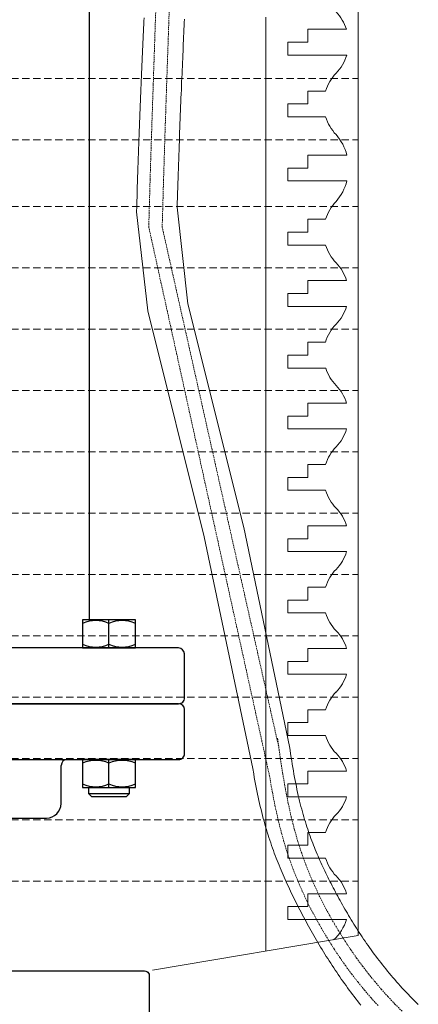
# Model space of a CAD drawing. Units: millimetres. Extents: x 106059 to 163180, y -81707 to 23989.
# Drawn here: x 162595 to 162731, y -80001 to -79665 of the extents above; entities that cross this region are included whole.
import ezdxf

# ---------------------------------------------------------------- set-up
doc = ezdxf.new("R2010")
doc.units = ezdxf.units.MM
doc.linetypes.add('ADTI_2', pattern=[0.75, 0.5, -0.25])
doc.layers.add('Automātiskais gaisa vārsts', color=7, linetype='Continuous')
for name, color, linetype, lineweight in [('Brīdinājuma aprīkojums', 7, 'Continuous', 13), ('drenāžas apvalks', 8, 'Continuous', 13), ('Layer1', 1, 'Continuous', 13), ('Signallenta vai Signalvads', 6, 'ADTI_2', 5)]:
    doc.layers.add(name, color=color, linetype=linetype, lineweight=lineweight)

# ---------------------------------------------------------------- blocks, each defined once
blk = doc.blocks.new('Drenāžas apvalk')
at = {"layer": 'drenāžas apvalks', "color": 252, "lineweight": 20, "ltscale": 5, "true_color": 0x939598}
for p in [(148246.62, -79710.36), (148176.54, -80162.01)]:
    blk.add_line(p, (148246.62, -80150.21), dxfattribs=at)
at = {"layer": 'drenāžas apvalks', "color": 252, "lineweight": 0, "ltscale": 5, "true_color": 0x939598}
blk.add_line((148215.15, -79837.26), (148215.15, -80155.51), dxfattribs=at)
at = {"layer": 'drenāžas apvalks', "color": 252, "linetype": 'ADTI_2', "lineweight": 0, "ltscale": 5, "true_color": 0x939598}
for p, q in [((147907.16, -79858.15), (148246.62, -79858.15)), ((147907.16, -79879.04), (148246.62, -79879.04)), ((147907.16, -79901.84), (148246.62, -79901.84)), ((147907.16, -79922.73), (148246.62, -79922.73)), ((147907.16, -79943.62), (148246.62, -79943.62)), ((147907.16, -79964.51), (148246.62, -79964.51)), ((147907.16, -79985.4), (148246.62, -79985.4)), ((147907.16, -80006.29), (148246.62, -80006.29)), ((147907.16, -80027.18), (148246.62, -80027.18)), ((147907.16, -80048.07), (148246.62, -80048.07)), ((147907.16, -80068.96), (148246.62, -80068.96)), ((147907.16, -80089.85), (148246.62, -80089.85)), ((147907.16, -80110.74), (148246.62, -80110.74)), ((147907.16, -80131.63), (148246.62, -80131.63))]:
    blk.add_line(p, q, dxfattribs=at)
at = {"layer": 'drenāžas apvalks', "color": 252, "lineweight": 0, "ltscale": 5, "true_color": 0x939598}
for points in [[(148242.6, -79841.42), (148229.45, -79841.42), (148229.45, -79845.81), (148222.63, -79845.81), (148222.63, -79850.2), (148242.69, -79850.2)], [(148242.6, -79841.42), (148229.45, -79841.42), (148229.45, -79845.81), (148222.63, -79845.81), (148222.63, -79850.2), (148242.69, -79850.2)], [(148235.52, -79862.46), (148229.45, -79862.46), (148229.45, -79866.85), (148222.63, -79866.85), (148222.63, -79871.24), (148235.52, -79871.24)], [(148242.77, -79884.3), (148229.45, -79884.3), (148229.45, -79888.69), (148222.63, -79888.69), (148222.63, -79893.09), (148242.77, -79893.09)], [(148235.52, -79906.14), (148229.45, -79906.14), (148229.45, -79910.54), (148222.63, -79910.54), (148222.63, -79914.93), (148235.52, -79914.93)], [(148242.65, -79927.03), (148229.45, -79927.03), (148229.45, -79931.43), (148222.63, -79931.43), (148222.63, -79935.82), (148242.65, -79935.82)], [(148235.48, -79948.07), (148229.45, -79948.07), (148229.45, -79952.46), (148222.63, -79952.46), (148222.63, -79956.86), (148235.57, -79956.86)], [(148242.65, -79968.81), (148229.45, -79968.81), (148229.45, -79973.21), (148222.63, -79973.21), (148222.63, -79977.6), (148242.65, -79977.6)], [(148235.52, -79989.7), (148229.45, -79989.7), (148229.45, -79994.1), (148222.63, -79994.1), (148222.63, -79998.49), (148235.52, -79998.49)], [(148242.65, -80010.59), (148229.45, -80010.59), (148229.45, -80014.99), (148222.63, -80014.99), (148222.63, -80019.38), (148242.65, -80019.38)], [(148235.52, -80031.48), (148229.45, -80031.48), (148229.45, -80035.88), (148222.63, -80035.88), (148222.63, -80040.27), (148235.52, -80040.27)], [(148242.65, -80052.37), (148229.45, -80052.37), (148229.45, -80056.77), (148222.63, -80056.77), (148222.63, -80061.16), (148242.65, -80061.16)], [(148235.52, -80073.26), (148229.45, -80073.26), (148229.45, -80077.66), (148222.63, -80077.66), (148222.63, -80082.05), (148235.52, -80082.05)], [(148242.65, -80094.15), (148229.45, -80094.15), (148229.45, -80098.55), (148222.63, -80098.55), (148222.63, -80102.94), (148242.65, -80102.94)], [(148235.52, -80115.04), (148229.45, -80115.04), (148229.45, -80119.44), (148222.63, -80119.44), (148222.63, -80123.83), (148235.52, -80123.83)], [(148242.65, -80135.93), (148229.45, -80135.93), (148229.45, -80140.33), (148222.63, -80140.33), (148222.63, -80144.72), (148242.65, -80144.72)]]:
    blk.add_lwpolyline(points, dxfattribs=at)
for centre, radius, start, end in [((148228.27, -79845.96), 15.04, 17.5775, 43.9998), ((148228.27, -79845.96), 15.04, 316.0002, 343.6018), ((148249.9, -79866.85), 15.04, 136.0002, 163.0131), ((148249.9, -79866.85), 15.04, 196.9869, 223.9998), ((148225.91, -79888.69), 17.42, 14.6038, 40.8619), ((148225.91, -79888.69), 17.42, 319.1381, 345.3962), ((148249.9, -79910.54), 15.04, 136.0002, 163.0131), ((148249.9, -79910.54), 15.04, 196.9869, 223.9998), ((148228.27, -79931.43), 15.04, 16.9869, 43.9998), ((148228.27, -79931.43), 15.04, 316.0002, 343.0131), ((148249.9, -79952.32), 15.04, 136.0002, 163.6018), ((148249.9, -79952.32), 15.04, 197.5775, 223.9998), ((148228.27, -79973.21), 15.04, 16.9869, 43.9998), ((148228.27, -79973.21), 15.04, 316.0002, 343.0131), ((148249.9, -79994.1), 15.04, 136.0002, 163.0131), ((148249.9, -79994.1), 15.04, 196.9869, 223.9998), ((148228.27, -80014.99), 15.04, 16.9869, 43.9998), ((148228.27, -80014.99), 15.04, 316.0002, 343.0131), ((148249.9, -80035.88), 15.04, 136.0002, 163.0131), ((148249.9, -80035.88), 15.04, 196.9869, 223.9998), ((148228.27, -80056.77), 15.04, 16.9869, 43.9998), ((148228.27, -80056.77), 15.04, 316.0002, 343.0131), ((148249.9, -80077.66), 15.04, 136.0002, 163.0131), ((148249.9, -80077.66), 15.04, 196.9869, 223.9998), ((148228.27, -80098.55), 15.04, 16.9869, 43.9998), ((148228.27, -80098.55), 15.04, 316.0002, 343.0131), ((148249.9, -80119.44), 15.04, 136.0002, 163.0131), ((148249.9, -80119.44), 15.04, 196.9869, 223.9998), ((148228.27, -80140.33), 15.04, 16.9869, 43.9998), ((148228.27, -80140.33), 15.04, 311.2302, 343.0131)]:
    blk.add_arc(centre, radius, start, end, dxfattribs=at)
blk = doc.blocks.new('Automātiskais gaisa vārsts')
at = {"layer": 'Automātiskais gaisa vārsts', "color": 7}
blk.add_line((148156.39, -79516.23), (148156.39, -80041.71), dxfattribs=at)
at = {"layer": 'Automātiskais gaisa vārsts', "color": 7, "ltscale": 0.239999}
for p, q in [((148163.16, -80051.31), (148163.16, -80041.71)), ((148163.16, -80098.91), (148163.16, -80089.31))]:
    blk.add_line(p, q, dxfattribs=at)
at = {"layer": 'Automātiskais gaisa vārsts', "color": 7}
for points in [[(148172.16, -80051.31), (148172.16, -80041.71), (148163.16, -80041.71), (148154.16, -80041.71), (148154.16, -80051.31)], [(148172.16, -80098.91), (148172.16, -80089.31), (148163.16, -80089.31), (148154.16, -80089.31), (148154.16, -80098.91)]]:
    blk.add_lwpolyline(points, close=True, dxfattribs=at)
for points in [[(148186.89, -80070.31, 0.423438), (148188.89, -80068.31), (148188.89, -80053.31, 0.362147), (148186.89, -80051.31), (147966.89, -80051.31, 0.417239), (147964.89, -80053.31), (147964.89, -80068.31, 0.426095), (147966.89, -80070.31)], [(147976.89, -80163.31, -0.445429), (147978.89, -80161.31), (148007.42, -80161.31), (148076.89, -80161.31), (148174.89, -80161.31, -0.488805), (148176.89, -80163.31), (148176.89, -80175.31, -0.425958), (148174.89, -80177.31), (147978.89, -80177.31, -0.393615), (147976.89, -80175.31)]]:
    blk.add_lwpolyline(points, format="xyb", close=True, dxfattribs=at)
blk.add_lwpolyline([(147966.89, -80070.31, 0.329432), (147964.89, -80072.31), (147964.89, -80087.31, 0.443977), (147966.89, -80089.31), (147968.53, -80089.31), (148186.89, -80089.31, 0.424401), (148188.89, -80087.31), (148188.89, -80072.31, 0.409096), (148186.89, -80070.31), (147966.89, -80070.31), (148186.89, -80070.31)], format="xyb", dxfattribs=at)
at = {"layer": 'Automātiskais gaisa vārsts', "color": 7, "ltscale": 0.325}
blk.add_lwpolyline([(148000.38, -80109.31), (148076.89, -80109.31), (148141.89, -80109.31, 0.398526), (148146.89, -80104.31), (148146.89, -80091.31)], format="xyb", dxfattribs=at)
at = {"layer": 'Automātiskais gaisa vārsts', "color": 7, "ltscale": 0.05}
blk.add_lwpolyline([(148156.16, -80100.91), (148157.16, -80101.91), (148169.16, -80101.91), (148170.16, -80100.91), (148170.16, -80098.91)], dxfattribs=at)
at = {"layer": 'Automātiskais gaisa vārsts', "color": 7, "ltscale": 0.35}
blk.add_lwpolyline([(148156.16, -80098.91), (148156.16, -80100.91), (148170.16, -80100.91)], dxfattribs=at)
at = {"layer": 'Automātiskais gaisa vārsts', "color": 7}
for centre, radius, start, end in [((148158.66, -80053.22), 11.21, 66.3233, 113.6767), ((148167.66, -80053.22), 11.21, 66.3233, 113.6767), ((148158.66, -80039.8), 11.21, 246.3233, 293.6767), ((148167.66, -80039.8), 11.21, 246.3233, 293.6767), ((148148.89, -80091.31), 2, 90, 180), ((148158.66, -80100.82), 11.21, 66.3233, 113.6767), ((148167.66, -80100.82), 11.21, 66.3233, 113.6767), ((148158.66, -80087.4), 11.21, 246.3233, 293.6767), ((148167.66, -80087.4), 11.21, 246.3233, 293.6767)]:
    blk.add_arc(centre, radius, start, end, dxfattribs=at)

msp = doc.modelspace()

# ---------------------------------------------------------------- linework, layer by layer
at = {"layer": 'Brīdinājuma aprīkojums', "ltscale": 5}
for points in [[(162637.16, -79664.75), (162637.11, -79665.92), (162637.06, -79667.1), (162637, -79668.3), (162636.95, -79669.5), (162636.89, -79670.71), (162636.84, -79671.94), (162636.78, -79673.17), (162636.73, -79674.42), (162636.67, -79675.68), (162636.61, -79676.95), (162636.56, -79678.23), (162636.5, -79679.52), (162636.44, -79680.82), (162636.39, -79682.14), (162636.33, -79683.46), (162636.27, -79684.8), (162636.21, -79686.15), (162636.16, -79687.52), (162636.1, -79688.89), (162636.04, -79690.28), (162635.98, -79691.68), (162635.93, -79693.09), (162635.87, -79694.51), (162635.81, -79695.95), (162635.75, -79697.4), (162635.7, -79698.86), (162635.64, -79700.33), (162635.58, -79701.82), (162635.53, -79703.32), (162635.47, -79704.83), (162635.42, -79706.36), (162635.36, -79707.89), (162635.3, -79709.45), (162635.25, -79711.01), (162635.19, -79712.59), (162635.14, -79714.18), (162635.09, -79715.79), (162635.03, -79717.41), (162634.98, -79719.04), (162634.93, -79720.69), (162634.88, -79722.35), (162634.83, -79724.02), (162634.77, -79725.71), (162634.72, -79727.41), (162634.68, -79729.13), (162634.63, -79730.86), (162638.43, -79764.66), (162657.6, -79841.61), (162674.21, -79920.55), (162674.52, -79922.38), (162674.72, -79923.58), (162674.93, -79924.75), (162675.15, -79925.91), (162675.37, -79927.05), (162675.59, -79928.17), (162675.82, -79929.27), (162676.05, -79930.36), (162676.29, -79931.43), (162676.53, -79932.49), (162676.77, -79933.53), (162677.02, -79934.56), (162677.27, -79935.57), (162677.52, -79936.57), (162677.78, -79937.56), (162678.05, -79938.53), (162678.32, -79939.5), (162678.59, -79940.45), (162678.86, -79941.38), (162679.14, -79942.31), (162679.43, -79943.23), (162679.71, -79944.13), (162680, -79945.03), (162680.3, -79945.92), (162680.6, -79946.8), (162680.9, -79947.67), (162681.21, -79948.53), (162681.52, -79949.38), (162681.84, -79950.23), (162682.16, -79951.07), (162682.48, -79951.91), (162682.81, -79952.74), (162683.14, -79953.56), (162683.48, -79954.38), (162683.82, -79955.19), (162684.17, -79956.01), (162684.51, -79956.81), (162684.87, -79957.62), (162685.22, -79958.42), (162685.58, -79959.22), (162685.95, -79960.02), (162686.32, -79960.81), (162686.69, -79961.61), (162687.07, -79962.4), (162687.45, -79963.19), (162687.83, -79963.99), (162688.22, -79964.78), (162688.62, -79965.57), (162689.01, -79966.37), (162689.42, -79967.16), (162689.82, -79967.96), (162690.23, -79968.75), (162690.64, -79969.55), (162691.06, -79970.34), (162691.48, -79971.14), (162691.91, -79971.93), (162692.34, -79972.73), (162692.77, -79973.52), (162693.21, -79974.31), (162693.65, -79975.11), (162694.1, -79975.9), (162694.55, -79976.7), (162695, -79977.49), (162695.46, -79978.28), (162695.92, -79979.07), (162696.39, -79979.86), (162696.86, -79980.65), (162697.33, -79981.44), (162697.81, -79982.22), (162698.29, -79983.01), (162698.77, -79983.79), (162699.26, -79984.57), (162699.76, -79985.35), (162700.25, -79986.13), (162700.75, -79986.91), (162701.26, -79987.69), (162701.77, -79988.46), (162702.28, -79989.23), (162702.8, -79990), (162703.32, -79990.76), (162703.84, -79991.53), (162704.37, -79992.29), (162704.9, -79993.05), (162705.44, -79993.8), (162705.98, -79994.56), (162706.52, -79995.31), (162707.07, -79996.05), (162707.62, -79996.8), (162708.18, -79997.54), (162708.74, -79998.28), (162709.3, -79999.01), (162709.86, -79999.74), (162710.44, -80000.47), (162711.01, -80001.19)], [(162730.59, -80001.02), (162729.87, -80000.32), (162729.17, -79999.62), (162728.47, -79998.91), (162727.78, -79998.2), (162727.1, -79997.49), (162726.42, -79996.78), (162725.75, -79996.07), (162725.1, -79995.36), (162724.45, -79994.64), (162723.8, -79993.93), (162723.17, -79993.21), (162722.54, -79992.49), (162721.92, -79991.77), (162721.31, -79991.05), (162720.7, -79990.33), (162720.1, -79989.6), (162719.51, -79988.88), (162718.93, -79988.16), (162718.35, -79987.43), (162717.78, -79986.7), (162717.22, -79985.98), (162716.67, -79985.25), (162716.12, -79984.52), (162715.57, -79983.79), (162715.04, -79983.06), (162714.51, -79982.33), (162713.98, -79981.6), (162713.47, -79980.87), (162712.96, -79980.14), (162712.45, -79979.41), (162711.95, -79978.68), (162711.46, -79977.95), (162710.98, -79977.22), (162710.5, -79976.49), (162710.02, -79975.76), (162709.55, -79975.02), (162709.09, -79974.29), (162708.63, -79973.56), (162708.18, -79972.83), (162707.73, -79972.1), (162707.29, -79971.37), (162706.85, -79970.64), (162706.42, -79969.91), (162705.99, -79969.19), (162705.57, -79968.46), (162705.16, -79967.73), (162704.74, -79967), (162704.34, -79966.28), (162703.93, -79965.55), (162703.54, -79964.83), (162703.14, -79964.11), (162702.75, -79963.39), (162702.37, -79962.66), (162701.99, -79961.94), (162701.61, -79961.22), (162701.24, -79960.51), (162700.87, -79959.79), (162700.51, -79959.07), (162700.15, -79958.35), (162699.79, -79957.64), (162699.44, -79956.92), (162699.09, -79956.21), (162698.75, -79955.49), (162698.41, -79954.78), (162698.07, -79954.06), (162697.74, -79953.34), (162697.41, -79952.62), (162697.08, -79951.89), (162696.76, -79951.17), (162696.44, -79950.44), (162696.13, -79949.7), (162695.82, -79948.96), (162695.51, -79948.22), (162695.21, -79947.47), (162694.91, -79946.72), (162694.61, -79945.96), (162694.32, -79945.19), (162694.03, -79944.42), (162693.75, -79943.64), (162693.47, -79942.85), (162693.19, -79942.05), (162692.91, -79941.25), (162692.65, -79940.43), (162692.38, -79939.6), (162692.12, -79938.77), (162691.86, -79937.92), (162691.6, -79937.06), (162691.35, -79936.19), (162691.11, -79935.31), (162690.86, -79934.41), (162690.62, -79933.5), (162690.39, -79932.58), (162690.15, -79931.65), (162689.93, -79930.69), (162689.7, -79929.73), (162689.48, -79928.75), (162689.26, -79927.75), (162689.05, -79926.73), (162688.84, -79925.7), (162688.63, -79924.65), (162688.43, -79923.59), (162688.23, -79922.5), (162688.03, -79921.4), (162687.84, -79920.28), (162687.65, -79919.13), (162687.47, -79917.97), (162687.29, -79916.78), (162687.11, -79915.58), (162686.94, -79914.35), (162686.77, -79913.1), (162671.13, -79838.51), (162652.13, -79762.2), (162648.43, -79729.31), (162648.5, -79727.81), (162648.55, -79726.12), (162648.6, -79724.43), (162648.65, -79722.76), (162648.7, -79721.1), (162648.75, -79719.46), (162648.81, -79717.83), (162648.86, -79716.22), (162648.91, -79714.61), (162648.97, -79713.03), (162649.02, -79711.45), (162649.08, -79709.89), (162649.13, -79708.34), (162649.19, -79706.8), (162649.24, -79705.28), (162649.3, -79703.77), (162649.35, -79702.27), (162649.41, -79700.79), (162649.47, -79699.32), (162649.52, -79697.86), (162649.58, -79696.41), (162649.64, -79694.98), (162649.7, -79693.56), (162649.75, -79692.15), (162649.81, -79690.75), (162649.87, -79689.37), (162649.93, -79687.99), (162649.98, -79686.63), (162650.04, -79685.28), (162650.1, -79683.94), (162650.16, -79682.62), (162650.21, -79681.3), (162650.27, -79680), (162650.33, -79678.71), (162650.38, -79677.43), (162650.44, -79676.16), (162650.5, -79674.9), (162650.55, -79673.65), (162650.61, -79672.42), (162650.66, -79671.19), (162650.72, -79669.98), (162650.77, -79668.77), (162650.83, -79667.58), (162650.88, -79666.39), (162650.93, -79665.22)]]:
    msp.add_lwpolyline(points, dxfattribs=at)
at = {"layer": 'Signallenta vai Signalvads'}
for points in [[(162716.87, -80001.36), (162714.51, -79998.73), (162712.24, -79996.08), (162710.05, -79993.38), (162707.93, -79990.65), (162705.87, -79987.85), (162703.87, -79984.99), (162701.92, -79982.05), (162700, -79979.02), (162698.12, -79975.89), (162696.27, -79972.66), (162694.47, -79969.33), (162692.73, -79965.89), (162691.06, -79962.34), (162689.47, -79958.67), (162687.96, -79954.88), (162686.55, -79950.98), (162685.24, -79946.94), (162684.03, -79942.73), (162682.9, -79938.3), (162681.85, -79933.59), (162680.86, -79928.56), (162679.92, -79923.15), (162638.77, -79736.04), (162639.23, -79719.92), (162639.75, -79703.71), (162640.29, -79687.62), (162640.83, -79671.83), (162641.35, -79656.55)], [(162645.93, -79656.56), (162645.41, -79671.86), (162644.86, -79687.66), (162644.32, -79703.76), (162643.81, -79719.96), (162643.35, -79736.08), (162683.08, -79913.4)], [(162682.66, -79910.29), (162683.51, -79916.5), (162684.39, -79922.24), (162685.31, -79927.54), (162686.28, -79932.47), (162687.31, -79937.07), (162688.41, -79941.4), (162689.59, -79945.5), (162690.86, -79949.43), (162692.23, -79953.23), (162693.69, -79956.9), (162695.23, -79960.46), (162696.85, -79963.9), (162698.53, -79967.24), (162700.27, -79970.47), (162702.06, -79973.59), (162703.89, -79976.62), (162705.75, -79979.56), (162707.64, -79982.4), (162709.58, -79985.18), (162711.57, -79987.89), (162713.63, -79990.54), (162715.75, -79993.15), (162717.95, -79995.73), (162720.24, -79998.28), (162722.62, -80000.81), (162725.1, -80003.32)]]:
    msp.add_lwpolyline(points, dxfattribs=at)

# ---------------------------------------------------------------- block references
at = {"layer": 'Automātiskais gaisa vārsts', "color": 1}
msp.add_blockref('Automātiskais gaisa vārsts', (14462.06, 171.82), dxfattribs=at)
at = {"layer": 'Layer1', "color": 1}
msp.add_blockref('Drenāžas apvalk', (14463.5, 172.71), dxfattribs=at)

doc.saveas('drawing.dxf')
